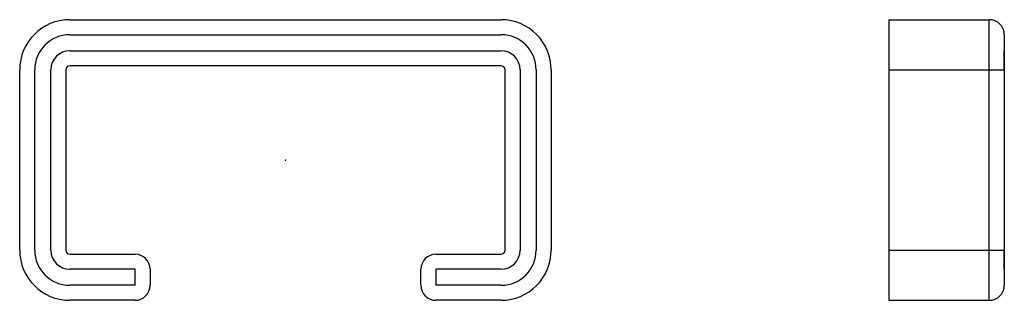
# Model space of a CAD drawing. Extents: x -53 to 143, y -28 to 28.
import ezdxf

# ---------------------------------------------------------------- set-up
doc = ezdxf.new("R2010")
doc.units = 0
doc.header["$LTSCALE"] = 10
doc.header["$MEASUREMENT"] = 0

msp = doc.modelspace()

# ---------------------------------------------------------------- linework, layer by layer
at = {"color": 7, "linetype": 'Continuous'}
for p, q in [((-43, 28), (43, 28)), ((120.356242, 28), (140.356242, 28)), ((120.356242, 28), (120.356242, 18)), ((140.356242, 18), (140.356242, 28)), ((-43, 25), (43, 25)), ((143.356242, 25), (143.356242, 18)), ((-43, 21.8), (43, 21.8)), ((143.356242, 18), (143.356242, 21.8)), ((-53, -18), (-53, 18)), ((-50, -18), (-50, 18)), ((-46.8, -18), (-46.8, 18)), ((-43.8, 18), (-43.8, -18)), ((43, 18.8), (-43, 18.8)), ((43.8, -18), (43.8, 18)), ((46.8, 18), (46.8, -18)), ((50, 18), (50, -18)), ((53, 18), (53, -18)), ((120.356242, 18), (140.356242, 18)), ((120.356242, 18), (120.356242, -18)), ((140.356242, -18), (140.356242, 18)), ((140.356242, 18), (143.356242, 18)), ((143.356242, 18), (143.356242, -18)), ((143.356242, 18), (143.356242, -18)), ((-43, -18.8), (-30, -18.8)), ((30, -18.8), (43, -18.8)), ((120.356242, -18), (140.356242, -18)), ((120.356242, -18), (120.356242, -28)), ((140.356242, -28), (140.356242, -18)), ((140.356242, -18), (143.356242, -18)), ((143.356242, -18), (143.356242, -25)), ((143.356242, -21.8), (143.356242, -18)), ((-30, -21.8), (-43, -21.8)), ((-30, -25), (-30, -21.8)), ((-27, -21.8), (-27, -25)), ((27, -25), (27, -21.8)), ((30, -21.8), (30, -25)), ((43, -21.8), (30, -21.8)), ((143.356242, -21.8), (143.356242, -25)), ((-30, -25), (-43, -25)), ((43, -25), (30, -25)), ((-30, -28), (-43, -28)), ((43, -28), (30, -28)), ((120.356242, -28), (140.356242, -28))]:
    msp.add_line(p, q, dxfattribs=at)
for centre, radius, start, end in [((-43, 18), 10, 90, 180), ((43, 18), 10, 0, 90), ((140.356242, 25), 3, 0, 90), ((-43, 18), 7, 90, 180), ((43, 18), 7, 0, 90), ((-43, 18), 3.8, 90, 180), ((43, 18), 3.8, 0, 90), ((-43, 18), 0.8, 90, 180), ((43, 18), 0.8, 0, 90), ((-43, -18), 10, 180, 270), ((-43, -18), 7, 180, 270), ((-43, -18), 3.8, 180, 270), ((-43, -18), 0.8, 180, 270), ((-30, -21.8), 3, 0, 90), ((30, -21.8), 3, 90, 180), ((43, -18), 7, 270, 360), ((43, -18), 3.8, 270, 360), ((43, -18), 10, 270, 360), ((43, -18), 0.8, 270, 360), ((-30, -25), 3, 270, 360), ((30, -25), 3, 180, 270), ((140.356242, -25), 3, 270, 360)]:
    msp.add_arc(centre, radius, start, end, dxfattribs=at)
at = {"color": 7}
msp.add_point((0, 0), dxfattribs=at)

doc.saveas('drawing.dxf')
